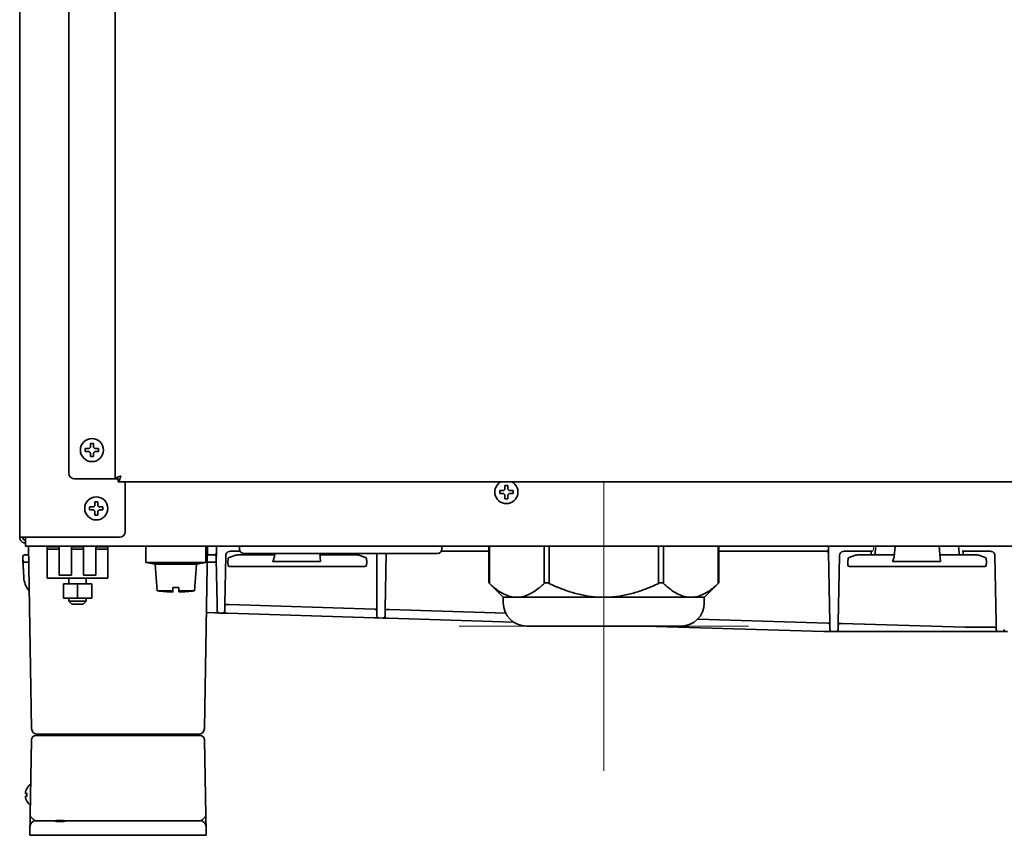
# Model space of a CAD drawing. Extents: x 5819 to 10669, y -850 to 3886.
# Drawn here: x 5821 to 6161, y 1271 to 1553 of the extents above; entities that cross this region are included whole.
import ezdxf

# ---------------------------------------------------------------- set-up
doc = ezdxf.new("R2010")
doc.units = 0
doc.header["$LTSCALE"] = 5
doc.layers.get('0').update_dxf_attribs({"linetype": 'CONTINUOUS', "lineweight": 0})
doc.layers.add('1', color=7, linetype='CONTINUOUS', true_color=0xffffff)

msp = doc.modelspace()

# ---------------------------------------------------------------- linework, layer by layer
at = {"color": 1}
for p, q in [((6022.57, 1393.16), (6022.57, 1293.16)), ((5972.57, 1343.16), (6072.57, 1343.16))]:
    msp.add_line(p, q, dxfattribs=at)
at = {"layer": '1', "color": 7, "linetype": 'Continuous', "lineweight": 35}
for p, q in [((5820.57, 1373.93), (5820.57, 2393.36)), ((5853.57, 2389.44), (5853.57, 1394.13)), ((5837.57, 1396.13), (5837.57, 2384.83)), ((5843.27, 1404.13), (5843.27, 1404.63)), ((5843.27, 1403.63), (5843.27, 1404.13)), ((5847.87, 1404.63), (5847.87, 1404.13)), ((5847.87, 1404.13), (5847.87, 1403.63)), ((5852.57, 1394.13), (5839.57, 1394.13)), ((5852.57, 1394.13), (5853.57, 1394.13)), ((5853.57, 1394.13), (5854.57, 1394.13)), ((5854.57, 1393.13), (5854.57, 1394.13)), ((5854.57, 1393.13), (6646.57, 1393.13)), ((5857.07, 1375.93), (5857.07, 1393.13)), ((5986.57, 1389.58), (5986.57, 1390.08)), ((5986.57, 1389.08), (5986.57, 1389.58)), ((5991.17, 1390.08), (5991.17, 1389.58)), ((5991.17, 1389.58), (5991.17, 1389.08)), ((5844.77, 1383.93), (5844.77, 1384.43)), ((5844.77, 1383.43), (5844.77, 1383.93)), ((5849.37, 1384.43), (5849.37, 1383.93)), ((5849.37, 1383.93), (5849.37, 1383.43)), ((5820.57, 1373.93), (5822.57, 1373.93)), ((5822.57, 1373.93), (5855.07, 1373.93)), ((5822.57, 1373.93), (5822.57, 1372.83)), ((5822.57, 1372.83), (5822.57, 1370.83)), ((5822.57, 1370.83), (6400.07, 1370.83)), ((5824.67, 1307.79), (5823.57, 1370.83)), ((5830.07, 1370.63), (5830.07, 1370.83)), ((5830.07, 1369.83), (5830.07, 1370.63)), ((5830.07, 1370.63), (5834.27, 1370.63)), ((5830.07, 1365.33), (5830.07, 1369.83)), ((5834.27, 1369.83), (5830.07, 1369.83)), ((5834.27, 1370.63), (5834.27, 1369.83)), ((5834.27, 1365.33), (5834.27, 1369.83)), ((5838.47, 1369.83), (5838.47, 1370.63)), ((5838.47, 1370.63), (5842.67, 1370.63)), ((5842.67, 1369.83), (5838.47, 1369.83)), ((5838.47, 1369.83), (5838.47, 1365.33)), ((5842.67, 1370.63), (5842.67, 1369.83)), ((5842.67, 1365.33), (5842.67, 1369.83)), ((5846.87, 1370.63), (5851.07, 1370.63)), ((5846.87, 1369.83), (5846.87, 1370.63)), ((5851.07, 1369.83), (5846.87, 1369.83)), ((5846.87, 1369.83), (5846.87, 1365.33)), ((5851.07, 1370.83), (5851.07, 1370.63)), ((5851.07, 1370.63), (5851.07, 1369.83)), ((5851.07, 1369.83), (5851.07, 1365.33)), ((5864.24, 1370.83), (5864.24, 1365.23)), ((5884.47, 1307.79), (5885.57, 1370.83)), ((5884.9, 1365.23), (5884.9, 1370.83)), ((5888.61, 1368.72), (5888.65, 1370.83)), ((5896.63, 1369.08), (5893.31, 1369.08)), ((5896.57, 1370.83), (5896.61, 1369.77)), ((5982.76, 1369.08), (5966.34, 1369.08)), ((5966.57, 1370.83), (5966.54, 1369.77)), ((5982.76, 1370.83), (5982.76, 1358.22)), ((5983.02, 1370.83), (5983.02, 1357.97)), ((6001.93, 1357.97), (6001.93, 1370.83)), ((6003.66, 1370.83), (6003.66, 1357.97)), ((6041.48, 1357.97), (6041.48, 1370.83)), ((6043.21, 1370.83), (6043.21, 1357.97)), ((6062.12, 1357.97), (6062.12, 1370.83)), ((6062.39, 1358.22), (6062.39, 1370.83)), ((6097.26, 1369.08), (6062.39, 1369.08)), ((6099.59, 1369.08), (6097.26, 1369.08)), ((6100.28, 1368.69), (6100.25, 1370.81)), ((6110.98, 1369.08), (6105.54, 1369.08)), ((6112.57, 1369.08), (6111.66, 1369.08)), ((6115.35, 1369.08), (6112.57, 1369.08)), ((6115.02, 1369.08), (6114.97, 1367.83)), ((6116.44, 1368.31), (6116.51, 1370.34)), ((6123.34, 1370.83), (6123.02, 1367.23)), ((6138.97, 1365.61), (6138.51, 1370.83)), ((6145.33, 1370.34), (6145.42, 1367.83)), ((6149.27, 1369.08), (6146.49, 1369.08)), ((6146.87, 1367.83), (6146.83, 1369.08)), ((6150.18, 1369.08), (6149.27, 1369.08)), ((6156.33, 1369.08), (6150.86, 1369.08)), ((5821.61, 1367.04), (5821.67, 1366.04)), ((5821.97, 1360.15), (5821.67, 1366.04)), ((5823.63, 1367.83), (5822.36, 1367.83)), ((5887.86, 1367.83), (5885.52, 1367.83)), ((5888.61, 1368.72), (5888.57, 1366.33)), ((5888.57, 1366.32), (5888.57, 1366.33)), ((5888.84, 1350.88), (5888.57, 1366.32)), ((5891.81, 1367.6), (5891.51, 1350.84)), ((5892.57, 1365.33), (5892.68, 1366.54)), ((5895.26, 1367.72), (5893.02, 1366.97)), ((5895.9, 1367.83), (5900.57, 1367.83)), ((5901.57, 1368.33), (5898.11, 1368.33)), ((5900.57, 1367.83), (5908.26, 1367.83)), ((5961.57, 1368.33), (5901.57, 1368.33)), ((5902.09, 1368.31), (5902.09, 1368.33)), ((5924.62, 1365.61), (5908.03, 1365.61)), ((5908.77, 1368.33), (5908.67, 1367.23)), ((5924.62, 1365.61), (5924.38, 1368.33)), ((5924.42, 1367.83), (5932.57, 1367.83)), ((5927.07, 1367.83), (5927.07, 1368.33)), ((5931.06, 1368.33), (5931.07, 1367.83)), ((5932.52, 1367.83), (5932.51, 1368.33)), ((5932.57, 1367.83), (5937.25, 1367.83)), ((5940.13, 1366.97), (5937.88, 1367.72)), ((5940.47, 1366.54), (5940.57, 1365.33)), ((5944.07, 1349.2), (5944.07, 1368.33)), ((5946.95, 1349.14), (5947.29, 1368.33)), ((5965.04, 1368.33), (5961.57, 1368.33)), ((6100.28, 1368.69), (6100.71, 1344.46)), ((6104.04, 1367.6), (6103.64, 1344.46)), ((6106.92, 1365.33), (6107.03, 1366.54)), ((6109.61, 1367.72), (6107.37, 1366.97)), ((6110.25, 1367.83), (6114.92, 1367.83)), ((6114.92, 1367.83), (6122.61, 1367.83)), ((6138.97, 1365.61), (6122.38, 1365.61)), ((6138.77, 1367.83), (6146.92, 1367.83)), ((6146.92, 1367.83), (6151.6, 1367.83)), ((6154.48, 1366.97), (6152.23, 1367.72)), ((6154.82, 1366.54), (6154.92, 1365.33)), ((6158.24, 1344.46), (6157.83, 1367.6)), ((5823.67, 1365.33), (5822.42, 1365.33)), ((5830.07, 1359.83), (5830.07, 1365.33)), ((5834.27, 1365.33), (5834.27, 1360.83)), ((5838.47, 1360.83), (5838.47, 1365.33)), ((5842.67, 1365.33), (5842.67, 1360.83)), ((5846.87, 1360.83), (5846.87, 1365.33)), ((5851.07, 1365.33), (5851.07, 1359.83)), ((5864.24, 1365.23), (5867.42, 1364.67)), ((5884.9, 1365.23), (5864.24, 1365.23)), ((5867.42, 1364.67), (5868.07, 1355.37)), ((5867.42, 1364.67), (5881.72, 1364.67)), ((5881.07, 1355.37), (5881.72, 1364.67)), ((5881.72, 1364.67), (5884.9, 1365.23)), ((5887.85, 1365.33), (5885.48, 1365.33)), ((5892.57, 1365.33), (5892.66, 1364.28)), ((5900.57, 1363.83), (5893.16, 1363.83)), ((5932.57, 1363.83), (5900.57, 1363.83)), ((5939.98, 1363.83), (5932.57, 1363.83)), ((5940.48, 1364.28), (5940.57, 1365.33)), ((6106.92, 1365.33), (6107.01, 1364.28)), ((6114.92, 1363.83), (6107.51, 1363.83)), ((6146.92, 1363.83), (6114.92, 1363.83)), ((6154.33, 1363.83), (6146.92, 1363.83)), ((6154.83, 1364.28), (6154.92, 1365.33)), ((5830.07, 1359.83), (5851.07, 1359.83)), ((5838.47, 1360.83), (5834.27, 1360.83)), ((5837.57, 1359.83), (5837.57, 1357.83)), ((5846.87, 1360.83), (5842.67, 1360.83)), ((5843.57, 1357.83), (5843.57, 1359.83)), ((5835.68, 1357.83), (5835.68, 1352.83)), ((5835.68, 1357.83), (5840.57, 1357.83)), ((5840.57, 1357.83), (5845.47, 1357.83)), ((5840.57, 1357.83), (5840.57, 1352.83)), ((5845.47, 1357.83), (5845.47, 1352.83)), ((5868.07, 1355.37), (5873.57, 1355.37)), ((5873.57, 1356.53), (5873.57, 1355.37)), ((5875.57, 1356.53), (5873.57, 1356.53)), ((5875.57, 1355.37), (5875.57, 1356.53)), ((5881.07, 1355.37), (5875.57, 1355.37)), ((5982.76, 1358.23), (5987.76, 1353.23)), ((6057.39, 1353.23), (6062.39, 1358.23)), ((5840.57, 1352.83), (5835.68, 1352.83)), ((5837.57, 1352.83), (5837.57, 1351.83)), ((5837.57, 1351.83), (5838.57, 1350.83)), ((5837.57, 1351.83), (5843.57, 1351.83)), ((5845.47, 1352.83), (5840.57, 1352.83)), ((5842.57, 1350.83), (5843.57, 1351.83)), ((5843.57, 1351.83), (5843.57, 1352.83)), ((5987.76, 1353.23), (5991.4, 1353.23)), ((5987.82, 1353.23), (5987.82, 1351.23)), ((5992.48, 1353.23), (5991.4, 1353.23)), ((5993.55, 1353.23), (5992.48, 1353.23)), ((6020.42, 1353.23), (5993.55, 1353.23)), ((6022.57, 1353.23), (6020.42, 1353.23)), ((6024.72, 1353.23), (6022.57, 1353.23)), ((6051.59, 1353.23), (6024.72, 1353.23)), ((6052.67, 1353.23), (6051.59, 1353.23)), ((6053.74, 1353.23), (6052.67, 1353.23)), ((6057.39, 1353.23), (6053.74, 1353.23)), ((6057.32, 1351.23), (6057.32, 1353.23)), ((5838.57, 1350.83), (5842.57, 1350.83)), ((5888.88, 1348.47), (5888.84, 1350.88)), ((5891.51, 1350.84), (5891.47, 1348.44)), ((5891.51, 1350.68), (5892.99, 1350.64)), ((5892.99, 1350.64), (5943.35, 1349.09)), ((5944.07, 1346.79), (5944.07, 1349.2)), ((5946.91, 1346.74), (5946.95, 1349.14)), ((5947.71, 1348.96), (5948.34, 1348.94)), ((5948.34, 1348.94), (5988.64, 1347.7)), ((5885.17, 1347.87), (5888, 1347.79)), ((5890.7, 1347.7), (5889.61, 1347.74)), ((5890.7, 1347.7), (5892.54, 1347.65)), ((5892.54, 1347.65), (5943.14, 1346.1)), ((5943.14, 1346.1), (5944.8, 1346.04)), ((5946.14, 1346), (5944.8, 1346.04)), ((5947.98, 1345.95), (5946.14, 1346)), ((5991.31, 1344.62), (5947.98, 1345.95)), ((6055.07, 1345.66), (6100.04, 1344.28)), ((6049.32, 1343.23), (5995.82, 1343.23)), ((6036.69, 1343.23), (6098.63, 1341.33)), ((6100.71, 1344.46), (6100.75, 1342.06)), ((6103.64, 1344.46), (6103.6, 1342.06)), ((6104.34, 1344.15), (6105.02, 1344.13)), ((6105.02, 1344.13), (6147.42, 1342.83)), ((6147.73, 1342.83), (6156.63, 1342.83)), ((6156.63, 1342.83), (6157.58, 1342.83)), ((6158.28, 1342.06), (6158.24, 1344.46)), ((6099.84, 1341.33), (6098.63, 1341.33)), ((6101.5, 1341.33), (6099.84, 1341.33)), ((6102.85, 1341.33), (6101.5, 1341.33)), ((6102.85, 1341.33), (6104.69, 1341.33)), ((6104.69, 1341.33), (6157.38, 1341.33)), ((6157.38, 1341.33), (6159.03, 1341.33)), ((6160.32, 1341.33), (6159.03, 1341.33)), ((6162.16, 1341.33), (6160.32, 1341.33)), ((5826.15, 1305.33), (5828.65, 1305.33)), ((5828.67, 1305.83), (5826.67, 1305.83)), ((5828.65, 1305.33), (5880.5, 1305.33)), ((5880.47, 1305.83), (5828.67, 1305.83)), ((5831.33, 1305.33), (5831.33, 1305.33)), ((5877.81, 1305.33), (5877.81, 1305.33)), ((5882.47, 1305.83), (5880.47, 1305.83)), ((5880.5, 1305.33), (5883, 1305.33)), ((5824.19, 1277.79), (5824.65, 1303.85)), ((5884.5, 1303.85), (5884.95, 1277.79)), ((5823.09, 1287.13), (5823.13, 1287.13)), ((5823.13, 1282.53), (5823.09, 1282.53)), ((5824.07, 1270.83), (5824.13, 1273.86)), ((5826.13, 1275.83), (5828.13, 1275.83)), ((5828.13, 1275.83), (5832, 1275.83)), ((5837.15, 1275.83), (5881.02, 1275.83)), ((5881.02, 1275.83), (5883.02, 1275.83)), ((5885.02, 1273.86), (5885.07, 1270.83)), ((5828.07, 1270.83), (5824.07, 1270.83)), ((5881.07, 1270.83), (5828.07, 1270.83)), ((5885.07, 1270.83), (5881.07, 1270.83))]:
    msp.add_line(p, q, dxfattribs=at)
for centre in [(5845.57, 1404.13), (5847.07, 1383.93)]:
    msp.add_circle(centre, 4, dxfattribs=at)
for centre, radius, start, end in [((5839.57, 1396.13), 2, 180, 270), ((5988.87, 1389.58), 4, 117.4387, 180), ((5988.87, 1389.58), 4, 180, 62.5557), ((5855.07, 1375.93), 2, 270, 0), ((5893.31, 1367.58), 1.5, 101.3798, 179), ((5898.11, 1369.83), 1.5, 182, 270), ((5965.04, 1369.83), 1.5, 270, 358), ((6099.59, 1368.38), 0.7, 1, 90), ((6105.54, 1367.58), 1.5, 101.3798, 179), ((6117.01, 1370.33), 0.5, 90, 178), ((6144.84, 1370.33), 0.5, 2, 90), ((6156.33, 1367.58), 1.5, 1, 78.6202), ((5822.36, 1367.08), 0.75, 90, 183), ((5822.42, 1366.08), 0.75, 183, 270), ((5887.86, 1368.58), 0.75, 270, 359), ((5893.18, 1366.5), 0.5, 108.4349, 175), ((5895.9, 1365.83), 2, 90, 108.4349), ((5901.59, 1368.33), 0.5, 270, 358), ((5908.26, 1368.33), 0.5, 270, 355), ((5937.25, 1365.83), 2, 71.5651, 90), ((5939.97, 1366.5), 0.5, 5, 71.5651), ((6107.53, 1366.5), 0.5, 108.4349, 175), ((6110.25, 1365.83), 2, 90, 108.4349), ((6115.94, 1368.33), 0.5, 270, 358), ((6122.61, 1368.33), 0.5, 270, 355), ((6151.6, 1365.83), 2, 71.5651, 90), ((6154.32, 1366.5), 0.5, 5, 71.5651), ((5893.16, 1364.33), 0.5, 185, 270), ((5939.98, 1364.33), 0.5, 270, 355), ((6107.51, 1364.33), 0.5, 185, 270), ((6154.33, 1364.33), 0.5, 270, 355), ((5829.96, 1360.57), 8, 183, 220.0688), ((5874.49, 1415.03), 60, 263.8625, 269.1264), ((5874.66, 1415.03), 60, 270.8721, 276.1375), ((5889.63, 1348.49), 0.75, 181, 268.243), ((5890.72, 1348.45), 0.75, 268.243, 359), ((5943.32, 1348.34), 0.75, 0, 88.243), ((5947.69, 1348.21), 0.75, 88.243, 179), ((5995.82, 1351.23), 8, 180, 270), ((6049.32, 1351.23), 8, 270, 0), ((5944.82, 1346.79), 0.75, 180, 268.243), ((5946.16, 1346.75), 0.75, 268.243, 359), ((6100.02, 1343.58), 0.7, 1, 88.243), ((6101.5, 1342.08), 0.75, 181, 270), ((6102.85, 1342.08), 0.75, 270, 359), ((6104.32, 1343.45), 0.7, 88.243, 179), ((6157.58, 1342.13), 0.7, 1, 90), ((6159.03, 1342.08), 0.75, 181, 270), ((6160.32, 1342.08), 0.75, 270, 359), ((5826.67, 1307.83), 2, 181, 270), ((5882.47, 1307.83), 2, 270, 359), ((5826.15, 1303.83), 1.5, 90, 179), ((5830.83, 1305.33), 0.5, 1, 90), ((5878.31, 1305.33), 0.5, 90, 179), ((5883, 1303.83), 1.5, 1, 90), ((5827.19, 1284.63), 4.8, 125.8501, 148.4186), ((5826.87, 1284.83), 3.78, 172.3959, 179.9965), ((5826.87, 1284.83), 3.78, 180.0035, 187.6041), ((5827.19, 1285.03), 4.8, 211.5837, 232.2532), ((5826.13, 1273.83), 2, 90, 179), ((5883.02, 1273.83), 2, 1, 90)]:
    msp.add_arc(centre, radius, start, end, dxfattribs=at)
at = {"layer": '1', "color": 51, "linetype": 'Continuous', "lineweight": 13}
msp.add_ellipse((6115.35, 1369.48), major_axis=(0, 0.4), ratio=0.994667, start_param=3.141593, end_param=4.660029, dxfattribs=at)
at = {"layer": '1', "color": 7, "linetype": 'Continuous', "lineweight": 35}
for centre in [(5908.39, 1369.71), (6122.74, 1369.71)]:
    msp.add_ellipse(centre, major_axis=(0.36, 4.1), ratio=0.121482, start_param=3.152266, end_param=3.833542, dxfattribs=at)
for points in [[(5845.07, 1405.13), (5845.07, 1405.18), (5845.07, 1405.29), (5845.07, 1405.45), (5845.07, 1405.61), (5845.07, 1405.76), (5845.07, 1405.92), (5845.07, 1406.07), (5845.07, 1406.24), (5845.07, 1406.36), (5845.07, 1406.43)], [(5845.07, 1406.43), (5845.24, 1406.43), (5845.57, 1406.43), (5845.91, 1406.43), (5846.07, 1406.43)], [(5844.57, 1403.63), (5844.52, 1403.63), (5844.41, 1403.63), (5844.25, 1403.63), (5844.09, 1403.63), (5843.93, 1403.63), (5843.78, 1403.63), (5843.63, 1403.63), (5843.46, 1403.63), (5843.34, 1403.63), (5843.27, 1403.63)], [(5844.57, 1404.63), (5844.6, 1404.65), (5844.64, 1404.7), (5844.72, 1404.77), (5844.79, 1404.84), (5844.86, 1404.91), (5844.93, 1404.98), (5845, 1405.05), (5845.05, 1405.1), (5845.07, 1405.13)], [(5845.07, 1403.13), (5845.05, 1403.15), (5845, 1403.2), (5844.92, 1403.28), (5844.85, 1403.35), (5844.78, 1403.42), (5844.71, 1403.49), (5844.64, 1403.56), (5844.6, 1403.6), (5844.57, 1403.63)], [(5846.07, 1405.13), (5846.1, 1405.1), (5846.15, 1405.05), (5846.22, 1404.98), (5846.3, 1404.9), (5846.37, 1404.83), (5846.43, 1404.76), (5846.5, 1404.7), (5846.55, 1404.65), (5846.57, 1404.63)], [(5846.57, 1403.63), (5846.55, 1403.6), (5846.5, 1403.55), (5846.43, 1403.48), (5846.36, 1403.41), (5846.29, 1403.34), (5846.22, 1403.27), (5846.14, 1403.2), (5846.1, 1403.15), (5846.07, 1403.13)], [(5846.07, 1403.13), (5846.07, 1403.07), (5846.07, 1402.96), (5846.07, 1402.8), (5846.07, 1402.64), (5846.07, 1402.49), (5846.07, 1402.34), (5846.07, 1402.18), (5846.07, 1402.01), (5846.07, 1401.89), (5846.07, 1401.83)], [(5846.57, 1404.63), (5846.63, 1404.63), (5846.74, 1404.63), (5846.9, 1404.63), (5847.06, 1404.63), (5847.21, 1404.63), (5847.36, 1404.63), (5847.52, 1404.63), (5847.69, 1404.63), (5847.81, 1404.63), (5847.87, 1404.63)], [(5846.07, 1401.83), (5845.91, 1401.83), (5845.57, 1401.83), (5845.24, 1401.83), (5845.07, 1401.83)], [(5855.57, 1395.13), (5855.5, 1395.1), (5855.35, 1395.05), (5855.13, 1394.98), (5854.91, 1394.91), (5854.7, 1394.84), (5854.51, 1394.77), (5854.32, 1394.7), (5854.16, 1394.63), (5854.01, 1394.55), (5853.88, 1394.48), (5853.77, 1394.41), (5853.68, 1394.34), (5853.62, 1394.27), (5853.58, 1394.2), (5853.57, 1394.15), (5853.57, 1394.13)], [(5855.57, 1395.13), (5855.55, 1395.05), (5855.5, 1394.9), (5855.43, 1394.68), (5855.36, 1394.46), (5855.29, 1394.26), (5855.22, 1394.06), (5855.14, 1393.88), (5855.07, 1393.71), (5855, 1393.56), (5854.93, 1393.43), (5854.86, 1393.32), (5854.79, 1393.23), (5854.72, 1393.17), (5854.64, 1393.13), (5854.6, 1393.13), (5854.57, 1393.13)], [(5987.87, 1390.08), (5987.9, 1390.1), (5987.94, 1390.15), (5988.02, 1390.22), (5988.09, 1390.29), (5988.16, 1390.36), (5988.23, 1390.43), (5988.3, 1390.5), (5988.35, 1390.55), (5988.37, 1390.58)], [(5988.37, 1390.58), (5988.37, 1390.63), (5988.37, 1390.74), (5988.37, 1390.9), (5988.37, 1391.06), (5988.37, 1391.21), (5988.37, 1391.37), (5988.37, 1391.52), (5988.37, 1391.69), (5988.37, 1391.81), (5988.37, 1391.88)], [(5988.37, 1391.88), (5988.54, 1391.88), (5988.87, 1391.88), (5989.21, 1391.88), (5989.37, 1391.88)], [(5989.37, 1390.58), (5989.4, 1390.55), (5989.45, 1390.5), (5989.52, 1390.43), (5989.6, 1390.35), (5989.67, 1390.28), (5989.73, 1390.21), (5989.8, 1390.15), (5989.85, 1390.1), (5989.87, 1390.08)], [(5989.87, 1390.08), (5989.93, 1390.08), (5990.04, 1390.08), (5990.2, 1390.08), (5990.36, 1390.08), (5990.51, 1390.08), (5990.66, 1390.08), (5990.82, 1390.08), (5990.99, 1390.08), (5991.11, 1390.08), (5991.17, 1390.08)], [(5846.57, 1384.93), (5846.57, 1384.98), (5846.57, 1385.09), (5846.57, 1385.25), (5846.57, 1385.41), (5846.57, 1385.56), (5846.57, 1385.72), (5846.57, 1385.87), (5846.57, 1386.04), (5846.57, 1386.16), (5846.57, 1386.23)], [(5846.57, 1386.23), (5846.74, 1386.23), (5847.07, 1386.23), (5847.41, 1386.23), (5847.57, 1386.23)], [(5987.87, 1389.08), (5987.82, 1389.08), (5987.71, 1389.08), (5987.55, 1389.08), (5987.39, 1389.08), (5987.23, 1389.08), (5987.08, 1389.08), (5986.93, 1389.08), (5986.76, 1389.08), (5986.64, 1389.08), (5986.57, 1389.08)], [(5988.37, 1388.58), (5988.35, 1388.6), (5988.3, 1388.65), (5988.22, 1388.73), (5988.15, 1388.8), (5988.08, 1388.87), (5988.01, 1388.94), (5987.94, 1389.01), (5987.9, 1389.05), (5987.87, 1389.08)], [(5989.37, 1387.28), (5989.21, 1387.28), (5988.87, 1387.28), (5988.54, 1387.28), (5988.37, 1387.28)], [(5989.87, 1389.08), (5989.85, 1389.05), (5989.8, 1389), (5989.73, 1388.93), (5989.66, 1388.86), (5989.59, 1388.79), (5989.52, 1388.72), (5989.44, 1388.65), (5989.4, 1388.6), (5989.37, 1388.58)], [(5989.37, 1388.58), (5989.37, 1388.52), (5989.37, 1388.41), (5989.37, 1388.25), (5989.37, 1388.09), (5989.37, 1387.94), (5989.37, 1387.79), (5989.37, 1387.63), (5989.37, 1387.46), (5989.37, 1387.34), (5989.37, 1387.28)], [(5846.07, 1383.43), (5846.02, 1383.43), (5845.91, 1383.43), (5845.75, 1383.43), (5845.59, 1383.43), (5845.43, 1383.43), (5845.28, 1383.43), (5845.13, 1383.43), (5844.96, 1383.43), (5844.84, 1383.43), (5844.77, 1383.43)], [(5846.07, 1384.43), (5846.1, 1384.45), (5846.14, 1384.5), (5846.22, 1384.57), (5846.29, 1384.64), (5846.36, 1384.71), (5846.43, 1384.78), (5846.5, 1384.85), (5846.55, 1384.9), (5846.57, 1384.93)], [(5846.57, 1382.93), (5846.55, 1382.95), (5846.5, 1383), (5846.42, 1383.08), (5846.35, 1383.15), (5846.28, 1383.22), (5846.21, 1383.29), (5846.14, 1383.36), (5846.1, 1383.4), (5846.07, 1383.43)], [(5847.57, 1384.93), (5847.6, 1384.9), (5847.65, 1384.85), (5847.72, 1384.78), (5847.8, 1384.7), (5847.87, 1384.63), (5847.93, 1384.56), (5848, 1384.5), (5848.05, 1384.45), (5848.07, 1384.43)], [(5848.07, 1383.43), (5848.05, 1383.4), (5848, 1383.35), (5847.93, 1383.28), (5847.86, 1383.21), (5847.79, 1383.14), (5847.72, 1383.07), (5847.64, 1383), (5847.6, 1382.95), (5847.57, 1382.93)], [(5847.57, 1382.93), (5847.57, 1382.87), (5847.57, 1382.76), (5847.57, 1382.6), (5847.57, 1382.44), (5847.57, 1382.29), (5847.57, 1382.14), (5847.57, 1381.98), (5847.57, 1381.81), (5847.57, 1381.69), (5847.57, 1381.63)], [(5848.07, 1384.43), (5848.13, 1384.43), (5848.24, 1384.43), (5848.4, 1384.43), (5848.56, 1384.43), (5848.71, 1384.43), (5848.86, 1384.43), (5849.02, 1384.43), (5849.19, 1384.43), (5849.31, 1384.43), (5849.37, 1384.43)], [(5847.57, 1381.63), (5847.41, 1381.63), (5847.07, 1381.63), (5846.74, 1381.63), (5846.57, 1381.63)], [(5822.57, 1371.93), (5822.49, 1371.93), (5822.31, 1371.94), (5822.05, 1371.99), (5821.8, 1372.07), (5821.57, 1372.19), (5821.35, 1372.33), (5821.15, 1372.51), (5820.98, 1372.71), (5820.84, 1372.92), (5820.72, 1373.16), (5820.64, 1373.41), (5820.58, 1373.67), (5820.57, 1373.84), (5820.57, 1373.93)], [(6147.42, 1342.83), (6147.52, 1342.83), (6147.62, 1342.83), (6147.73, 1342.83)], [(5822.58, 1285.83), (5822.57, 1285.8), (5822.57, 1285.75), (5822.56, 1285.68), (5822.56, 1285.6), (5822.56, 1285.53), (5822.56, 1285.46), (5822.57, 1285.4), (5822.57, 1285.35), (5822.58, 1285.33)], [(5822.58, 1284.33), (5822.57, 1284.3), (5822.57, 1284.25), (5822.56, 1284.18), (5822.56, 1284.11), (5822.56, 1284.04), (5822.56, 1283.97), (5822.57, 1283.9), (5822.57, 1283.85), (5822.58, 1283.83)], [(5822.58, 1285.33), (5822.59, 1285.33), (5822.62, 1285.33), (5822.67, 1285.33), (5822.73, 1285.33), (5822.79, 1285.33), (5822.86, 1285.33), (5822.93, 1285.33), (5823.02, 1285.33), (5823.09, 1285.33), (5823.13, 1285.33)], [(5822.58, 1283.83), (5822.59, 1283.77), (5822.62, 1283.66), (5822.67, 1283.5), (5822.73, 1283.34), (5822.79, 1283.19), (5822.86, 1283.04), (5822.93, 1282.88), (5823.02, 1282.71), (5823.09, 1282.59), (5823.13, 1282.53)]]:
    msp.add_open_spline(points, degree=3, dxfattribs=at)
for points, knots in [([(5846.07, 1406.43), (5846.07, 1406.22), (5846.07, 1406.01), (5846.07, 1405.69), (5846.07, 1405.58), (5846.07, 1405.35), (5846.07, 1405.24), (5846.07, 1405.13)], [0, 0, 0, 0, 0.5, 0.5, 0.75, 0.75, 1, 1, 1, 1]), ([(5843.27, 1404.63), (5843.48, 1404.63), (5843.69, 1404.63), (5844.01, 1404.63), (5844.12, 1404.63), (5844.34, 1404.63), (5844.46, 1404.63), (5844.57, 1404.63)], [0, 0, 0, 0, 0.5, 0.5, 0.75, 0.75, 1, 1, 1, 1]), ([(5845.07, 1401.83), (5845.07, 1402.03), (5845.07, 1402.24), (5845.07, 1402.56), (5845.07, 1402.67), (5845.07, 1402.9), (5845.07, 1403.01), (5845.07, 1403.13)], [0, 0, 0, 0, 0.5, 0.5, 0.75, 0.75, 1, 1, 1, 1]), ([(5847.87, 1403.63), (5847.67, 1403.63), (5847.46, 1403.63), (5847.14, 1403.63), (5847.03, 1403.63), (5846.8, 1403.63), (5846.69, 1403.63), (5846.57, 1403.63)], [0, 0, 0, 0, 0.5, 0.5, 0.75, 0.75, 1, 1, 1, 1]), ([(5986.57, 1390.08), (5986.78, 1390.08), (5986.99, 1390.08), (5987.31, 1390.08), (5987.42, 1390.08), (5987.64, 1390.08), (5987.76, 1390.08), (5987.87, 1390.08)], [0, 0, 0, 0, 0.5, 0.5, 0.75, 0.75, 1, 1, 1, 1]), ([(5989.37, 1391.88), (5989.37, 1391.67), (5989.37, 1391.46), (5989.37, 1391.14), (5989.37, 1391.03), (5989.37, 1390.8), (5989.37, 1390.69), (5989.37, 1390.58)], [0, 0, 0, 0, 0.5, 0.5, 0.75, 0.75, 1, 1, 1, 1]), ([(5847.57, 1386.23), (5847.57, 1386.02), (5847.57, 1385.81), (5847.57, 1385.49), (5847.57, 1385.38), (5847.57, 1385.15), (5847.57, 1385.04), (5847.57, 1384.93)], [0, 0, 0, 0, 0.5, 0.5, 0.75, 0.75, 1, 1, 1, 1]), ([(5988.37, 1387.28), (5988.37, 1387.48), (5988.37, 1387.69), (5988.37, 1388.01), (5988.37, 1388.12), (5988.37, 1388.35), (5988.37, 1388.46), (5988.37, 1388.58)], [0, 0, 0, 0, 0.5, 0.5, 0.75, 0.75, 1, 1, 1, 1]), ([(5991.17, 1389.08), (5990.97, 1389.08), (5990.76, 1389.08), (5990.44, 1389.08), (5990.33, 1389.08), (5990.1, 1389.08), (5989.99, 1389.08), (5989.87, 1389.08)], [0, 0, 0, 0, 0.5, 0.5, 0.75, 0.75, 1, 1, 1, 1]), ([(5844.77, 1384.43), (5844.98, 1384.43), (5845.19, 1384.43), (5845.51, 1384.43), (5845.62, 1384.43), (5845.84, 1384.43), (5845.96, 1384.43), (5846.07, 1384.43)], [0, 0, 0, 0, 0.5, 0.5, 0.75, 0.75, 1, 1, 1, 1]), ([(5846.57, 1381.63), (5846.57, 1381.83), (5846.57, 1382.04), (5846.57, 1382.36), (5846.57, 1382.47), (5846.57, 1382.7), (5846.57, 1382.81), (5846.57, 1382.93)], [0, 0, 0, 0, 0.5, 0.5, 0.75, 0.75, 1, 1, 1, 1]), ([(5849.37, 1383.43), (5849.17, 1383.43), (5848.96, 1383.43), (5848.64, 1383.43), (5848.53, 1383.43), (5848.3, 1383.43), (5848.19, 1383.43), (5848.07, 1383.43)], [0, 0, 0, 0, 0.5, 0.5, 0.75, 0.75, 1, 1, 1, 1]), ([(5821.57, 1373.93), (5821.57, 1373.86), (5821.58, 1373.8), (5821.6, 1373.7), (5821.61, 1373.67), (5821.63, 1373.6), (5821.64, 1373.57), (5821.7, 1373.42), (5821.77, 1373.31), (5821.96, 1373.13), (5822.07, 1373.05), (5822.22, 1372.99), (5822.25, 1372.98), (5822.31, 1372.96), (5822.35, 1372.95), (5822.44, 1372.93), (5822.51, 1372.93), (5822.57, 1372.93)], [0, 0, 0, 0, 0.125, 0.125, 0.1875, 0.1875, 0.25, 0.25, 0.5, 0.5, 0.75, 0.75, 0.8125, 0.8125, 0.875, 0.875, 1, 1, 1, 1]), ([(5893.31, 1369.08), (5893.26, 1369.08), (5893.21, 1369.07), (5893.11, 1369.06), (5893.06, 1369.06), (5893.01, 1369.05)], [0, 0, 0, 0, 0.5, 0.5, 1, 1, 1, 1]), ([(5896.84, 1369.08), (5896.83, 1369.08), (5896.82, 1369.08), (5896.75, 1369.08), (5896.69, 1369.08), (5896.63, 1369.08)], [0, 0, 0, 0, 0.175426, 0.175426, 1, 1, 1, 1]), ([(6105.54, 1369.08), (6105.49, 1369.08), (6105.44, 1369.07), (6105.34, 1369.06), (6105.29, 1369.06), (6105.25, 1369.05)], [0, 0, 0, 0, 0.5, 0.5, 1, 1, 1, 1]), ([(6111.66, 1369.08), (6111.61, 1369.08), (6111.55, 1369.08), (6111.44, 1369.08), (6111.39, 1369.08), (6111.3, 1369.08), (6111.27, 1369.08), (6111.21, 1369.08), (6111.19, 1369.08), (6111.1, 1369.08), (6111.04, 1369.08), (6110.98, 1369.08)], [0, 0, 0, 0, 0.25, 0.25, 0.5, 0.5, 0.625, 0.625, 0.75, 0.75, 1, 1, 1, 1]), ([(6150.86, 1369.08), (6150.81, 1369.08), (6150.75, 1369.08), (6150.63, 1369.08), (6150.57, 1369.08), (6150.46, 1369.08), (6150.4, 1369.08), (6150.32, 1369.08), (6150.29, 1369.08), (6150.24, 1369.08), (6150.21, 1369.08), (6150.18, 1369.08)], [0, 0, 0, 0, 0.25, 0.25, 0.5, 0.5, 0.75, 0.75, 0.875, 0.875, 1, 1, 1, 1]), ([(6156.63, 1369.05), (6156.58, 1369.06), (6156.53, 1369.06), (6156.43, 1369.07), (6156.38, 1369.08), (6156.33, 1369.08)], [0, 0, 0, 0, 0.5, 0.5, 1, 1, 1, 1]), ([(5888.56, 1365.93), (5888.56, 1365.92), (5888.54, 1365.86), (5888.49, 1365.75), (5888.39, 1365.61), (5888.27, 1365.5), (5888.15, 1365.42), (5888.05, 1365.37), (5887.95, 1365.34), (5887.89, 1365.33), (5887.86, 1365.33), (5887.85, 1365.33)], [0, 0, 0, 0, 0.036165, 0.217383, 0.389004, 0.540368, 0.673019, 0.789446, 0.891459, 0.982301, 1, 1, 1, 1]), ([(5887.86, 1367.83), (5887.89, 1367.83), (5887.91, 1367.82), (5887.96, 1367.81), (5887.98, 1367.81), (5888.05, 1367.79), (5888.1, 1367.76), (5888.17, 1367.73), (5888.19, 1367.71), (5888.23, 1367.68), (5888.25, 1367.67), (5888.31, 1367.62), (5888.35, 1367.59), (5888.41, 1367.52), (5888.44, 1367.48), (5888.48, 1367.42), (5888.49, 1367.41), (5888.52, 1367.37), (5888.53, 1367.35), (5888.55, 1367.29), (5888.57, 1367.25), (5888.58, 1367.17), (5888.59, 1367.13), (5888.59, 1367.09)], [0, 0, 0, 0, 0.0625, 0.0625, 0.125, 0.125, 0.25, 0.25, 0.3125, 0.3125, 0.375, 0.375, 0.5, 0.5, 0.625, 0.625, 0.6875, 0.6875, 0.75, 0.75, 0.875, 0.875, 1, 1, 1, 1]), ([(5908.67, 1367.23), (5908.67, 1367.17), (5908.65, 1367.11), (5908.63, 1367.02), (5908.62, 1366.99), (5908.59, 1366.93), (5908.58, 1366.9), (5908.56, 1366.84), (5908.54, 1366.82), (5908.52, 1366.76), (5908.5, 1366.73), (5908.48, 1366.67), (5908.47, 1366.65), (5908.44, 1366.59), (5908.43, 1366.56), (5908.43, 1366.53)], [0, 0, 0, 0, 0.25, 0.25, 0.375, 0.375, 0.5, 0.5, 0.625, 0.625, 0.75, 0.75, 0.875, 0.875, 1, 1, 1, 1]), ([(5947.48, 1368.34), (5947.48, 1368.33), (5947.47, 1368.32), (5947.45, 1368.29), (5947.44, 1368.25), (5947.42, 1368.22), (5947.4, 1368.19), (5947.39, 1368.15), (5947.38, 1368.12), (5947.36, 1368.08), (5947.35, 1368.05), (5947.34, 1368.01), (5947.33, 1367.97), (5947.32, 1367.94), (5947.31, 1367.9), (5947.3, 1367.86), (5947.3, 1367.83), (5947.29, 1367.79), (5947.29, 1367.75), (5947.28, 1367.71), (5947.28, 1367.68), (5947.28, 1367.64), (5947.28, 1367.61), (5947.28, 1367.6)], [0, 0, 0, 0, 0.028793, 0.077353, 0.125914, 0.174474, 0.223034, 0.271595, 0.320155, 0.368715, 0.417276, 0.465836, 0.514396, 0.562957, 0.611517, 0.660077, 0.708638, 0.757198, 0.805759, 0.854319, 0.902879, 0.95144, 1, 1, 1, 1]), ([(6123.02, 1367.23), (6123.02, 1367.17), (6123, 1367.11), (6122.98, 1367.02), (6122.97, 1366.99), (6122.94, 1366.93), (6122.93, 1366.9), (6122.91, 1366.84), (6122.89, 1366.82), (6122.87, 1366.76), (6122.85, 1366.73), (6122.83, 1366.67), (6122.82, 1366.65), (6122.79, 1366.59), (6122.78, 1366.56), (6122.78, 1366.53)], [0, 0, 0, 0, 0.25, 0.25, 0.375, 0.375, 0.5, 0.5, 0.625, 0.625, 0.75, 0.75, 0.875, 0.875, 1, 1, 1, 1]), ([(5873.57, 1355.37), (5873.57, 1355.34), (5873.57, 1355.29), (5873.57, 1355.23), (5873.57, 1355.18), (5873.57, 1355.14), (5873.57, 1355.11), (5873.57, 1355.09), (5873.57, 1355.07), (5873.57, 1355.06), (5873.57, 1355.05), (5873.57, 1355.04), (5873.57, 1355.04), (5873.57, 1355.03), (5873.57, 1355.03), (5873.57, 1355.03), (5873.57, 1355.03), (5873.57, 1355.03)], [0, 0, 0, 0, 0.070796, 0.141593, 0.212389, 0.283186, 0.353982, 0.424778, 0.495575, 0.566371, 0.637168, 0.707964, 0.77876, 0.849557, 0.920353, 0.99115, 1, 1, 1, 1]), ([(5875.57, 1355.03), (5875.57, 1355.03), (5875.57, 1355.03), (5875.57, 1355.03), (5875.57, 1355.03), (5875.57, 1355.04), (5875.57, 1355.04), (5875.57, 1355.05), (5875.57, 1355.06), (5875.57, 1355.07), (5875.57, 1355.09), (5875.57, 1355.11), (5875.57, 1355.14), (5875.57, 1355.18), (5875.57, 1355.23), (5875.57, 1355.29), (5875.57, 1355.34), (5875.57, 1355.37)], [0, 0, 0, 0, 0.009524, 0.080272, 0.151021, 0.221769, 0.292517, 0.363265, 0.434014, 0.504762, 0.57551, 0.646259, 0.717007, 0.787755, 0.858503, 0.929252, 1, 1, 1, 1]), ([(5983.02, 1357.97), (5982.98, 1358.01), (5982.95, 1358.05), (5982.88, 1358.11), (5982.85, 1358.14), (5982.8, 1358.18), (5982.79, 1358.2), (5982.76, 1358.22), (5982.76, 1358.23), (5982.76, 1358.23)], [0, 0, 0, 0, 0.254109, 0.254109, 0.508219, 0.508219, 0.762328, 0.762328, 1, 1, 1, 1]), ([(5991.4, 1353.23), (5990.67, 1353.32), (5989.94, 1353.5), (5988.51, 1354.03), (5987.81, 1354.37), (5986.41, 1355.19), (5985.72, 1355.67), (5984.96, 1356.28), (5984.87, 1356.34), (5984.7, 1356.48), (5984.45, 1356.69), (5984.19, 1356.91), (5983.69, 1357.35), (5983.36, 1357.65), (5983.02, 1357.97)], [0, 0, 0, 0, 0.25, 0.25, 0.5, 0.5, 0.75, 0.75, 0.78125, 0.78125, 0.8125, 0.875, 0.875, 1, 1, 1, 1]), ([(5993.55, 1353.23), (5994.29, 1353.32), (5995.01, 1353.5), (5996.44, 1354.03), (5997.15, 1354.37), (5998.54, 1355.19), (5999.23, 1355.67), (6000, 1356.28), (6000.09, 1356.34), (6000.26, 1356.48), (6000.51, 1356.69), (6000.76, 1356.91), (6001.27, 1357.35), (6001.6, 1357.65), (6001.93, 1357.97)], [0, 0, 0, 0, 0.25, 0.25, 0.5, 0.5, 0.75, 0.75, 0.78125, 0.78125, 0.8125, 0.875, 0.875, 1, 1, 1, 1]), ([(6003.66, 1357.97), (6003.58, 1358.01), (6003.5, 1358.05), (6003.33, 1358.11), (6003.25, 1358.14), (6003.08, 1358.18), (6002.99, 1358.2), (6002.83, 1358.22), (6002.75, 1358.23), (6002.65, 1358.23), (6002.63, 1358.23), (6002.59, 1358.22), (6002.53, 1358.22), (6002.44, 1358.21), (6002.37, 1358.2), (6002.32, 1358.18), (6002.31, 1358.18), (6002.27, 1358.17), (6002.26, 1358.16), (6002.18, 1358.14), (6002.12, 1358.11), (6002.05, 1358.06), (6002.02, 1358.05), (6001.98, 1358.01), (6001.95, 1357.99), (6001.93, 1357.97)], [0, 0, 0, 0, 0.125, 0.125, 0.25, 0.25, 0.375, 0.375, 0.5, 0.5, 0.53125, 0.53125, 0.5625, 0.625, 0.6875, 0.6875, 0.71875, 0.71875, 0.75, 0.75, 0.875, 0.875, 0.9375, 0.9375, 1, 1, 1, 1]), ([(6020.42, 1353.23), (6018.95, 1353.32), (6017.5, 1353.5), (6014.64, 1354.03), (6013.23, 1354.37), (6010.44, 1355.19), (6009.06, 1355.67), (6007.53, 1356.28), (6007.36, 1356.34), (6007.02, 1356.48), (6006.51, 1356.69), (6006, 1356.91), (6004.99, 1357.35), (6004.33, 1357.65), (6003.66, 1357.97)], [0, 0, 0, 0, 0.25, 0.25, 0.5, 0.5, 0.75, 0.75, 0.78125, 0.78125, 0.8125, 0.875, 0.875, 1, 1, 1, 1]), ([(6024.72, 1353.23), (6026.19, 1353.32), (6027.64, 1353.5), (6030.5, 1354.03), (6031.91, 1354.37), (6034.7, 1355.19), (6036.08, 1355.67), (6037.62, 1356.28), (6037.79, 1356.34), (6038.13, 1356.48), (6038.64, 1356.69), (6039.14, 1356.91), (6040.15, 1357.35), (6040.82, 1357.65), (6041.48, 1357.97)], [0, 0, 0, 0, 0.25, 0.25, 0.5, 0.5, 0.75, 0.75, 0.78125, 0.78125, 0.8125, 0.875, 0.875, 1, 1, 1, 1]), ([(6043.21, 1357.97), (6043.17, 1358.01), (6043.13, 1358.05), (6043.02, 1358.11), (6042.97, 1358.14), (6042.84, 1358.18), (6042.78, 1358.2), (6042.64, 1358.22), (6042.56, 1358.23), (6042.46, 1358.23), (6042.44, 1358.23), (6042.4, 1358.22), (6042.34, 1358.22), (6042.24, 1358.21), (6042.16, 1358.2), (6042.09, 1358.18), (6042.07, 1358.18), (6042.03, 1358.17), (6042.01, 1358.16), (6041.9, 1358.14), (6041.82, 1358.11), (6041.69, 1358.06), (6041.65, 1358.04), (6041.56, 1358.01), (6041.52, 1357.99), (6041.48, 1357.97)], [0, 0, 0, 0, 0.125, 0.125, 0.25, 0.25, 0.375, 0.375, 0.5, 0.5, 0.53125, 0.53125, 0.5625, 0.625, 0.6875, 0.6875, 0.71875, 0.71875, 0.75, 0.75, 0.875, 0.875, 0.9375, 0.9375, 1, 1, 1, 1]), ([(6043.21, 1357.97), (6043.55, 1357.65), (6044.21, 1357.04), (6044.89, 1356.48), (6045.91, 1355.68), (6046.59, 1355.2), (6047.98, 1354.38), (6048.69, 1354.03), (6050.12, 1353.5), (6050.85, 1353.32), (6051.59, 1353.23)], [0, 0, 0, 0, 0.125, 0.25, 0.25, 0.5, 0.5, 0.75, 0.75, 1, 1, 1, 1]), ([(6062.12, 1357.97), (6061.79, 1357.65), (6061.12, 1357.04), (6060.45, 1356.48), (6059.43, 1355.68), (6058.74, 1355.2), (6057.35, 1354.38), (6056.65, 1354.03), (6055.21, 1353.5), (6054.48, 1353.32), (6053.74, 1353.23)], [0, 0, 0, 0, 0.125, 0.25, 0.25, 0.5, 0.5, 0.75, 0.75, 1, 1, 1, 1]), ([(6062.39, 1358.23), (6062.39, 1358.23), (6062.39, 1358.23), (6062.39, 1358.22), (6062.38, 1358.22), (6062.37, 1358.21), (6062.36, 1358.2), (6062.34, 1358.18), (6062.34, 1358.18), (6062.33, 1358.17), (6062.32, 1358.16), (6062.29, 1358.14), (6062.27, 1358.11), (6062.22, 1358.06), (6062.2, 1358.04), (6062.16, 1358.01), (6062.14, 1357.99), (6062.12, 1357.97)], [0, 0, 0, 0, 0.059102, 0.059102, 0.121828, 0.247281, 0.372734, 0.372734, 0.435461, 0.435461, 0.498187, 0.498187, 0.749094, 0.749094, 0.874547, 0.874547, 1, 1, 1, 1]), ([(5892.27, 1350.66), (5892.27, 1350.66), (5892.26, 1350.66), (5892.24, 1350.66), (5892.23, 1350.66), (5892.22, 1350.66), (5892.21, 1350.66), (5892.19, 1350.66), (5892.18, 1350.65), (5892.17, 1350.65), (5892.15, 1350.65), (5892.14, 1350.65), (5892.13, 1350.65), (5892.12, 1350.65), (5892.1, 1350.64), (5892.09, 1350.64), (5892.08, 1350.64), (5892.06, 1350.64), (5892.05, 1350.63), (5892.04, 1350.63), (5892.03, 1350.63), (5892.02, 1350.62), (5892, 1350.62), (5891.99, 1350.61), (5891.98, 1350.61), (5891.97, 1350.6), (5891.95, 1350.6), (5891.94, 1350.59), (5891.93, 1350.59), (5891.92, 1350.58), (5891.91, 1350.58), (5891.9, 1350.57), (5891.89, 1350.56), (5891.87, 1350.56), (5891.86, 1350.55), (5891.85, 1350.55), (5891.84, 1350.54), (5891.83, 1350.53), (5891.82, 1350.52), (5891.81, 1350.52), (5891.8, 1350.51), (5891.79, 1350.5), (5891.78, 1350.49), (5891.77, 1350.49), (5891.76, 1350.48), (5891.75, 1350.47), (5891.74, 1350.46), (5891.73, 1350.45), (5891.71, 1350.43), (5891.69, 1350.41), (5891.67, 1350.39), (5891.66, 1350.37), (5891.64, 1350.35), (5891.62, 1350.33), (5891.61, 1350.3), (5891.6, 1350.28), (5891.58, 1350.26), (5891.57, 1350.23), (5891.56, 1350.21), (5891.55, 1350.18), (5891.54, 1350.16), (5891.53, 1350.13), (5891.52, 1350.11), (5891.52, 1350.08), (5891.51, 1350.06), (5891.51, 1350.03), (5891.5, 1350), (5891.5, 1349.97), (5891.5, 1349.95), (5891.5, 1349.93), (5891.5, 1349.92)], [0, 0, 0, 0, 0.01087, 0.02174, 0.032609, 0.043479, 0.054349, 0.065219, 0.076089, 0.086958, 0.097828, 0.108698, 0.119568, 0.130438, 0.141307, 0.152177, 0.163047, 0.173917, 0.184786, 0.195656, 0.206526, 0.217396, 0.228266, 0.239135, 0.250005, 0.260875, 0.271745, 0.282615, 0.293484, 0.304354, 0.315224, 0.326094, 0.336964, 0.347833, 0.358703, 0.369573, 0.380443, 0.391313, 0.402182, 0.413052, 0.423922, 0.434792, 0.445662, 0.456531, 0.467401, 0.478271, 0.489141, 0.50001, 0.522737, 0.545464, 0.568191, 0.590918, 0.613644, 0.636371, 0.659098, 0.681825, 0.704552, 0.727278, 0.750005, 0.772732, 0.795459, 0.818186, 0.840912, 0.863639, 0.886366, 0.909093, 0.93182, 0.954546, 0.977273, 1, 1, 1, 1]), ([(5888, 1347.79), (5888.04, 1347.79), (5888.09, 1347.78), (5888.18, 1347.78), (5888.22, 1347.78), (5888.35, 1347.78), (5888.43, 1347.77), (5888.56, 1347.77), (5888.6, 1347.77), (5888.66, 1347.77), (5888.68, 1347.77), (5888.72, 1347.77), (5888.73, 1347.76), (5888.83, 1347.76), (5888.9, 1347.76), (5888.98, 1347.76), (5889, 1347.76), (5889.03, 1347.76), (5889.08, 1347.75), (5889.15, 1347.75), (5889.2, 1347.75), (5889.24, 1347.75), (5889.25, 1347.75), (5889.27, 1347.75), (5889.28, 1347.75), (5889.33, 1347.75), (5889.36, 1347.75), (5889.4, 1347.74), (5889.41, 1347.74), (5889.42, 1347.74), (5889.42, 1347.74), (5889.43, 1347.74), (5889.43, 1347.74), (5889.43, 1347.74)], [0, 0, 0, 0, 0.0625, 0.0625, 0.125, 0.125, 0.25, 0.25, 0.3125, 0.3125, 0.34375, 0.34375, 0.375, 0.375, 0.5, 0.5, 0.53125, 0.53125, 0.5625, 0.625, 0.6875, 0.6875, 0.71875, 0.71875, 0.75, 0.75, 0.875, 0.875, 0.9375, 0.9375, 0.96875, 0.96875, 1, 1, 1, 1]), ([(5823.13, 1287.13), (5823, 1286.92), (5822.9, 1286.71), (5822.76, 1286.39), (5822.72, 1286.28), (5822.64, 1286.05), (5822.61, 1285.94), (5822.58, 1285.83)], [0, 0, 0, 0, 0.5, 0.5, 0.75, 0.75, 1, 1, 1, 1]), ([(5823.13, 1284.33), (5823, 1284.33), (5822.9, 1284.33), (5822.76, 1284.33), (5822.72, 1284.33), (5822.64, 1284.33), (5822.61, 1284.33), (5822.58, 1284.33)], [0, 0, 0, 0, 0.5, 0.5, 0.75, 0.75, 1, 1, 1, 1]), ([(5824.13, 1273.86), (5824.13, 1273.86), (5824.13, 1273.86), (5824.13, 1273.87), (5824.13, 1273.88), (5824.13, 1273.9), (5824.13, 1273.92), (5824.13, 1273.98), (5824.13, 1274.01), (5824.13, 1274.07), (5824.13, 1274.11), (5824.13, 1274.14), (5824.13, 1274.17), (5824.13, 1274.18), (5824.13, 1274.25), (5824.13, 1274.31), (5824.14, 1274.44), (5824.14, 1274.51), (5824.14, 1274.74), (5824.14, 1274.9), (5824.15, 1275.14), (5824.15, 1275.18), (5824.15, 1275.28), (5824.15, 1275.43), (5824.16, 1275.58), (5824.16, 1275.9), (5824.17, 1276.12), (5824.17, 1276.41), (5824.17, 1276.47), (5824.17, 1276.59), (5824.18, 1276.76), (5824.18, 1276.94), (5824.18, 1277.18), (5824.19, 1277.3), (5824.19, 1277.49), (5824.19, 1277.58), (5824.19, 1277.68), (5824.19, 1277.73), (5824.19, 1277.76), (5824.19, 1277.78), (5824.19, 1277.79)], [0, 0, 0, 0, 0.028189, 0.028189, 0.059538, 0.059538, 0.122235, 0.122235, 0.184933, 0.184933, 0.216281, 0.231956, 0.231956, 0.24763, 0.24763, 0.310328, 0.310328, 0.373025, 0.373025, 0.49842, 0.49842, 0.529769, 0.529769, 0.561118, 0.623815, 0.623815, 0.74921, 0.74921, 0.780559, 0.780559, 0.811908, 0.874605, 0.874605, 0.937303, 0.937303, 0.968651, 0.984326, 0.992163, 0.992163, 1, 1, 1, 1]), ([(5826.13, 1275.83), (5826.09, 1275.83), (5826.05, 1275.83), (5825.97, 1275.87), (5825.92, 1275.89), (5825.85, 1275.93), (5825.83, 1275.94), (5825.78, 1275.98), (5825.76, 1275.99), (5825.68, 1276.05), (5825.63, 1276.09), (5825.52, 1276.17), (5825.47, 1276.22), (5825.35, 1276.31), (5825.3, 1276.36), (5825.19, 1276.45), (5825.13, 1276.5), (5825.02, 1276.6), (5824.97, 1276.64), (5824.86, 1276.74), (5824.81, 1276.79), (5824.71, 1276.88), (5824.66, 1276.93), (5824.53, 1277.07), (5824.45, 1277.16), (5824.36, 1277.3), (5824.33, 1277.34), (5824.29, 1277.41), (5824.28, 1277.43), (5824.26, 1277.48), (5824.25, 1277.5), (5824.23, 1277.57), (5824.21, 1277.64), (5824.2, 1277.71), (5824.2, 1277.75), (5824.19, 1277.77), (5824.19, 1277.78), (5824.19, 1277.79)], [0, 0, 0, 0, 0.0625, 0.0625, 0.125, 0.125, 0.15625, 0.15625, 0.1875, 0.1875, 0.25, 0.25, 0.3125, 0.3125, 0.375, 0.375, 0.4375, 0.4375, 0.5, 0.5, 0.5625, 0.5625, 0.625, 0.625, 0.75, 0.75, 0.8125, 0.8125, 0.84375, 0.84375, 0.875, 0.875, 0.9375, 0.96875, 0.984375, 0.984375, 1, 1, 1, 1]), ([(5884.95, 1277.79), (5884.95, 1277.75), (5884.95, 1277.7), (5884.93, 1277.61), (5884.92, 1277.57), (5884.89, 1277.5), (5884.89, 1277.48), (5884.86, 1277.43), (5884.85, 1277.41), (5884.82, 1277.34), (5884.79, 1277.3), (5884.69, 1277.16), (5884.61, 1277.07), (5884.48, 1276.93), (5884.43, 1276.88), (5884.33, 1276.79), (5884.28, 1276.74), (5884.18, 1276.64), (5884.12, 1276.59), (5884.01, 1276.5), (5883.96, 1276.45), (5883.85, 1276.35), (5883.79, 1276.31), (5883.68, 1276.22), (5883.62, 1276.17), (5883.52, 1276.09), (5883.47, 1276.05), (5883.39, 1275.99), (5883.36, 1275.98), (5883.32, 1275.94), (5883.29, 1275.93), (5883.22, 1275.89), (5883.18, 1275.87), (5883.1, 1275.83), (5883.06, 1275.83), (5883.02, 1275.83)], [0, 0, 0, 0, 0.0625, 0.0625, 0.125, 0.125, 0.15625, 0.15625, 0.1875, 0.1875, 0.25, 0.25, 0.375, 0.375, 0.4375, 0.4375, 0.5, 0.5, 0.5625, 0.5625, 0.625, 0.625, 0.6875, 0.6875, 0.75, 0.75, 0.8125, 0.8125, 0.84375, 0.84375, 0.875, 0.875, 0.9375, 0.9375, 1, 1, 1, 1]), ([(5884.95, 1277.79), (5884.95, 1277.78), (5884.95, 1277.76), (5884.95, 1277.73), (5884.95, 1277.68), (5884.96, 1277.58), (5884.96, 1277.36), (5884.96, 1277.18), (5884.97, 1276.82), (5884.97, 1276.59), (5884.98, 1275.9), (5884.99, 1275.47), (5885, 1275.08), (5885, 1275.05), (5885, 1275.01), (5885, 1274.98), (5885, 1274.92), (5885, 1274.79), (5885.01, 1274.66), (5885.01, 1274.44), (5885.01, 1274.31), (5885.01, 1274.18), (5885.01, 1274.17), (5885.01, 1274.14), (5885.02, 1274.11), (5885.02, 1274.07), (5885.02, 1274.01), (5885.02, 1273.98), (5885.02, 1273.92), (5885.02, 1273.9), (5885.02, 1273.87), (5885.02, 1273.86), (5885.02, 1273.86)], [0, 0, 0, 0, 0.007828, 0.007828, 0.015656, 0.031311, 0.062622, 0.125245, 0.125245, 0.25049, 0.25049, 0.500979, 0.500979, 0.516635, 0.516635, 0.53229, 0.53229, 0.563602, 0.626224, 0.626224, 0.751469, 0.751469, 0.767124, 0.767124, 0.78278, 0.814091, 0.814091, 0.876714, 0.876714, 0.939336, 0.939336, 1, 1, 1, 1]), ([(5837.2, 1275.83), (5837.1, 1275.83), (5837, 1275.83), (5836.79, 1275.84), (5836.69, 1275.84), (5836.47, 1275.85), (5836.36, 1275.86), (5836.2, 1275.87), (5836.15, 1275.87), (5836.04, 1275.88), (5835.98, 1275.88), (5835.82, 1275.89), (5835.59, 1275.9), (5835.26, 1275.92), (5834.92, 1275.93), (5834.69, 1275.93), (5834.46, 1275.93), (5834.35, 1275.93), (5834.12, 1275.92), (5834.01, 1275.92), (5833.78, 1275.91), (5833.67, 1275.91), (5833.44, 1275.9), (5833.33, 1275.89), (5833.16, 1275.88), (5833.11, 1275.88), (5833, 1275.87), (5832.94, 1275.87), (5832.78, 1275.86), (5832.67, 1275.85), (5832.46, 1275.84), (5832.36, 1275.84), (5832.15, 1275.83), (5832.05, 1275.83), (5831.94, 1275.83)], [0, 0, 0, 0, 0.0625, 0.0625, 0.125, 0.125, 0.1875, 0.1875, 0.21875, 0.21875, 0.25, 0.25, 0.3125, 0.375, 0.4375, 0.5, 0.5, 0.5625, 0.5625, 0.625, 0.625, 0.6875, 0.6875, 0.75, 0.75, 0.78125, 0.78125, 0.8125, 0.8125, 0.875, 0.875, 0.9375, 0.9375, 1, 1, 1, 1]), ([(5837.15, 1275.83), (5837.06, 1275.83), (5836.97, 1275.82), (5836.82, 1275.81), (5836.77, 1275.81), (5836.68, 1275.79), (5836.63, 1275.79), (5836.48, 1275.77), (5836.37, 1275.75), (5836.17, 1275.72), (5836.06, 1275.7), (5835.85, 1275.67), (5835.74, 1275.65), (5835.51, 1275.62), (5835.4, 1275.6), (5835.26, 1275.59), (5835.23, 1275.59), (5835.17, 1275.58), (5835.08, 1275.57), (5834.99, 1275.57), (5834.82, 1275.55), (5834.7, 1275.55), (5834.46, 1275.55), (5834.34, 1275.55), (5834.11, 1275.57), (5833.99, 1275.58), (5833.82, 1275.6), (5833.73, 1275.61), (5833.65, 1275.62), (5833.59, 1275.62), (5833.56, 1275.63), (5833.42, 1275.65), (5833.31, 1275.67), (5833.14, 1275.69), (5833.09, 1275.7), (5832.98, 1275.72), (5832.93, 1275.73), (5832.77, 1275.75), (5832.67, 1275.77), (5832.52, 1275.79), (5832.47, 1275.79), (5832.37, 1275.81), (5832.32, 1275.81), (5832.18, 1275.82), (5832.09, 1275.83), (5832, 1275.83)], [0, 0, 0, 0, 0.0625, 0.0625, 0.09375, 0.09375, 0.125, 0.125, 0.1875, 0.1875, 0.25, 0.25, 0.3125, 0.3125, 0.375, 0.375, 0.390625, 0.390625, 0.40625, 0.4375, 0.4375, 0.5, 0.5, 0.5625, 0.5625, 0.625, 0.625, 0.65625, 0.671875, 0.671875, 0.6875, 0.6875, 0.75, 0.75, 0.78125, 0.78125, 0.8125, 0.8125, 0.875, 0.875, 0.90625, 0.90625, 0.9375, 0.9375, 1, 1, 1, 1])]:
    msp.add_open_spline(points, degree=3, knots=knots, dxfattribs=at)
at = {"layer": '1', "color": 51, "linetype": 'Continuous', "lineweight": 13}
for points, knots in [([(6099.59, 1369.08), (6099.61, 1369.08), (6099.63, 1369.08), (6099.67, 1369.09), (6099.69, 1369.1), (6099.73, 1369.12), (6099.75, 1369.13), (6099.78, 1369.15), (6099.79, 1369.16), (6099.81, 1369.18), (6099.82, 1369.19), (6099.87, 1369.23), (6099.9, 1369.27), (6099.98, 1369.35), (6100.02, 1369.4), (6100.07, 1369.47), (6100.08, 1369.49), (6100.11, 1369.54), (6100.13, 1369.57), (6100.16, 1369.64), (6100.19, 1369.69), (6100.22, 1369.8), (6100.24, 1369.85), (6100.25, 1369.93), (6100.26, 1369.95), (6100.26, 1370.01), (6100.26, 1370.03), (6100.26, 1370.06)], [0, 0, 0, 0, 0.0625, 0.0625, 0.125, 0.125, 0.1875, 0.1875, 0.21875, 0.21875, 0.25, 0.25, 0.375, 0.375, 0.5, 0.5, 0.5625, 0.5625, 0.625, 0.625, 0.75, 0.75, 0.875, 0.875, 0.9375, 0.9375, 1, 1, 1, 1]), ([(6115.75, 1369.46), (6115.76, 1369.67), (6115.77, 1369.89), (6115.79, 1370.11), (6115.79, 1370.11), (6115.8, 1370.33), (6115.81, 1370.55), (6115.82, 1370.77)], [0, 0, 0, 0, 0.499999, 0.499999, 0.500496, 0.500496, 1, 1, 1, 1])]:
    msp.add_open_spline(points, degree=3, knots=knots, dxfattribs=at)

doc.saveas('drawing.dxf')
